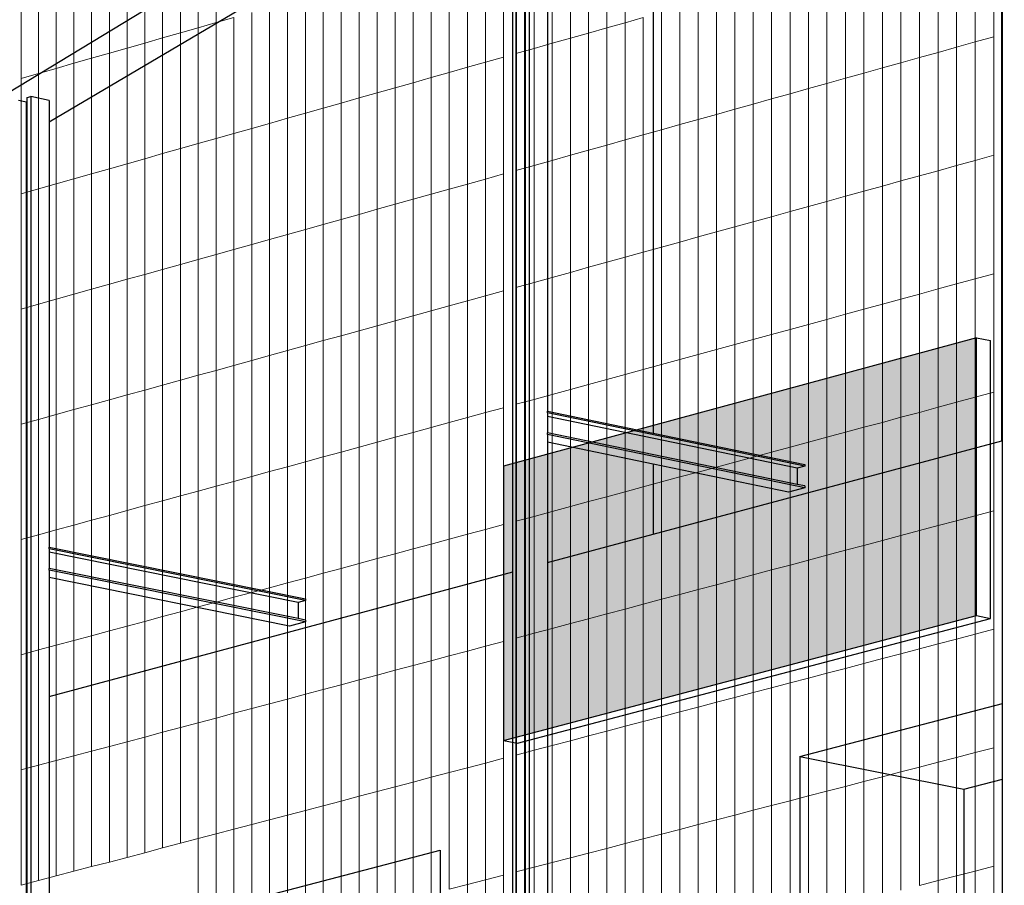
# Model space of a CAD drawing. Units: millimetres. Extents: x -9387 to 53599, y -2508 to 11201.
# Drawn here: x -2957 to -2340, y 5672 to 6215 of the extents above; entities that cross this region are included whole.
import ezdxf

# ---------------------------------------------------------------- set-up
doc = ezdxf.new("R2010")
doc.units = ezdxf.units.MM
doc.header["$MEASUREMENT"] = 0
for name, color, linetype in [('_ans', 252, 'Continuous'), ('_bt_solar', 252, 'Continuous'), ('_bt_stahl_outline', 251, 'Continuous'), ('_hatch_solar', 251, 'Continuous')]:
    doc.layers.add(name, color=color, linetype=linetype)
doc.layers.add('_bt_gitter', color=7, linetype='Continuous', lineweight=5, true_color=0xbbbbbf)
picture_1 = doc.add_image_def('image2.tif', size_in_pixel=(3278, 2770))

msp = doc.modelspace()

# ---------------------------------------------------------------- hatches: boundary and pattern name
at = {"layer": '_hatch_solar'}
msp.add_hatch(color=256, dxfattribs=at).paths.add_polyline_path([(-2357.37, 6015.4), (-2653.85, 5934.9), (-2653.85, 5762.98), (-2357.37, 5841.15)])

# ---------------------------------------------------------------- linework, layer by layer
for p, q in [((-2341.66, 5950.82), (-2341.66, 6551.66)), ((-2560, 6375.19), (-2560, 5955.65)), ((-2560, 5892.21), (-2341.66, 5950.82)), ((-2341.66, 5950.82), (-2341.08, 5950.98)), ((-2560, 5936.15), (-2560, 5892.21)), ((-2626.23, 5874.43), (-2560, 5892.21)), ((-2938.7, 5790.55), (-2648.05, 5868.58)), ((-2468.1, 5752.93), (-2341.08, 5786.08)), ((-2468.1, 5752.93), (-2468.1, 4977.45)), ((-2468.1, 5752.93), (-2365.33, 5732.28)), ((-2365.33, 5732.28), (-2341.08, 5738.55)), ((-2365.33, 5732.28), (-2365.33, 5529.72)), ((-2892.73, 5642.1), (-2693.65, 5694.06)), ((-2693.65, 5694.06), (-2693.65, 5647.29))]:
    msp.add_line(p, q)
at = {"layer": '_ans'}
for p, q in [((-3167.38, 6045.9), (-2640.09, 6365.89)), ((-2640.09, 6327.66), (-2938.7, 6150.46))]:
    msp.add_line(p, q, dxfattribs=at)
at = {"layer": '_bt_gitter'}
for p, q in [((-2589.16, 6209.65), (-2589.16, 6283.13)), ((-2577.73, 6212.89), (-2577.73, 6286.41)), ((-2611.99, 6203.18), (-2611.99, 6276.59)), ((-2600.58, 6206.41), (-2600.58, 6279.86)), ((-2346.54, 6204.08), (-2346.54, 6278.38)), ((-2634.77, 6196.73), (-2634.77, 6270.06)), ((-2623.39, 6199.95), (-2623.39, 6273.32)), ((-2369.88, 6197.55), (-2369.88, 6271.77)), ((-2358.22, 6200.81), (-2358.22, 6275.07)), ((-2845.27, 6209.72), (-2845.27, 6264.7)), ((-2834.1, 6212.92), (-2834.1, 6267.93)), ((-2653.85, 6191.33), (-2653.85, 6264.59)), ((-2646.15, 6193.51), (-2646.15, 6266.8)), ((-2393.17, 6191.03), (-2393.17, 6265.17)), ((-2381.53, 6194.29), (-2381.53, 6268.47)), ((-2867.57, 6203.33), (-2867.57, 6258.26)), ((-2856.42, 6206.53), (-2856.42, 6261.48)), ((-2676.54, 6184.9), (-2676.54, 6258.09)), ((-2665.2, 6188.11), (-2665.2, 6261.34)), ((-2416.41, 6184.53), (-2416.41, 6258.59)), ((-2404.79, 6187.78), (-2404.79, 6261.88)), ((-2889.82, 6196.95), (-2889.82, 6251.82)), ((-2878.7, 6200.14), (-2878.7, 6255.04)), ((-2699.19, 6178.48), (-2699.19, 6251.59)), ((-2687.87, 6181.69), (-2687.87, 6254.84)), ((-2439.6, 6178.03), (-2439.6, 6252.02)), ((-2428.01, 6181.28), (-2428.01, 6255.3)), ((-2912.03, 6190.59), (-2912.03, 6245.4)), ((-2900.93, 6193.77), (-2900.93, 6248.61)), ((-2710.5, 6175.28), (-2710.5, 6248.35)), ((-2462.74, 6171.56), (-2462.74, 6245.46)), ((-2451.18, 6174.79), (-2451.18, 6248.74)), ((-2923.12, 6187.41), (-2923.12, 6242.19)), ((-2733.07, 6168.88), (-2733.07, 6241.88)), ((-2721.79, 6172.08), (-2721.79, 6245.12)), ((-2474.29, 6168.32), (-2474.29, 6242.19)), ((-2945.26, 6181.06), (-2945.26, 6235.79)), ((-2934.19, 6184.24), (-2934.19, 6238.99)), ((-2755.61, 6162.5), (-2755.61, 6235.42)), ((-2744.35, 6165.69), (-2744.35, 6238.65)), ((-2497.36, 6161.86), (-2497.36, 6235.65)), ((-2485.84, 6165.09), (-2485.84, 6238.92)), ((-2956.31, 6177.9), (-2956.31, 6232.59)), ((-2778.09, 6156.13), (-2778.09, 6228.98)), ((-2766.85, 6159.31), (-2766.85, 6232.2)), ((-2520.39, 6155.42), (-2520.39, 6229.13)), ((-2508.88, 6158.64), (-2508.88, 6232.39)), ((-2800.53, 6149.77), (-2800.53, 6222.55)), ((-2789.32, 6152.95), (-2789.32, 6225.76)), ((-2543.36, 6148.99), (-2543.36, 6222.62)), ((-2531.88, 6152.2), (-2531.88, 6225.88)), ((-2822.92, 6216.13), (-2834.1, 6212.92)), ((-2822.92, 6143.43), (-2822.92, 6216.13)), ((-2811.73, 6146.6), (-2811.73, 6219.34)), ((-2577.73, 6212.89), (-2566.28, 6216.13)), ((-2566.28, 6142.57), (-2566.28, 6216.13)), ((-2554.83, 6145.78), (-2554.83, 6219.38)), ((-2845.27, 6209.72), (-2856.42, 6206.53)), ((-2834.1, 6212.92), (-2845.27, 6209.72)), ((-2845.27, 6137.1), (-2845.27, 6209.72)), ((-2834.1, 6140.26), (-2834.1, 6212.92)), ((-2600.58, 6206.41), (-2589.16, 6209.65)), ((-2589.16, 6209.65), (-2577.73, 6212.89)), ((-2589.16, 6136.17), (-2589.16, 6209.65)), ((-2577.73, 6139.37), (-2577.73, 6212.89)), ((-2867.57, 6203.33), (-2878.7, 6200.14)), ((-2856.42, 6206.53), (-2867.57, 6203.33)), ((-2867.57, 6130.78), (-2867.57, 6203.33)), ((-2856.42, 6133.94), (-2856.42, 6206.53)), ((-2623.39, 6199.95), (-2611.99, 6203.18)), ((-2611.99, 6203.18), (-2600.58, 6206.41)), ((-2611.99, 6129.78), (-2611.99, 6203.18)), ((-2600.58, 6132.97), (-2600.58, 6206.41)), ((-2358.22, 6200.81), (-2346.54, 6204.08)), ((-2346.54, 6129.79), (-2346.54, 6204.08)), ((-2889.82, 6196.95), (-2900.93, 6193.77)), ((-2878.7, 6200.14), (-2889.82, 6196.95)), ((-2889.82, 6124.48), (-2889.82, 6196.95)), ((-2878.7, 6127.63), (-2878.7, 6200.14)), ((-2646.15, 6193.51), (-2634.77, 6196.73)), ((-2634.77, 6196.73), (-2623.39, 6199.95)), ((-2634.77, 6123.4), (-2634.77, 6196.73)), ((-2623.39, 6126.59), (-2623.39, 6199.95)), ((-2381.53, 6194.29), (-2369.88, 6197.55)), ((-2369.88, 6197.55), (-2358.22, 6200.81)), ((-2369.88, 6123.33), (-2369.88, 6197.55)), ((-2358.22, 6126.56), (-2358.22, 6200.81)), ((-2912.03, 6190.59), (-2923.12, 6187.41)), ((-2900.93, 6193.77), (-2912.03, 6190.59)), ((-2912.03, 6118.19), (-2912.03, 6190.59)), ((-2900.93, 6121.33), (-2900.93, 6193.77)), ((-2653.85, 6191.33), (-2665.2, 6188.11)), ((-2653.85, 6118.06), (-2653.85, 6191.33)), ((-2646.15, 6120.22), (-2646.15, 6193.51)), ((-2404.79, 6187.78), (-2393.17, 6191.03)), ((-2393.17, 6191.03), (-2381.53, 6194.29)), ((-2393.17, 6116.89), (-2393.17, 6191.03)), ((-2381.53, 6120.11), (-2381.53, 6194.29)), ((-2934.19, 6184.24), (-2945.26, 6181.06)), ((-2923.12, 6187.41), (-2934.19, 6184.24)), ((-2934.19, 6111.91), (-2934.19, 6184.24)), ((-2923.12, 6115.05), (-2923.12, 6187.41)), ((-2676.54, 6184.9), (-2687.87, 6181.69)), ((-2665.2, 6188.11), (-2676.54, 6184.9)), ((-2676.54, 6111.71), (-2676.54, 6184.9)), ((-2665.2, 6114.88), (-2665.2, 6188.11)), ((-2428.01, 6181.28), (-2416.41, 6184.53)), ((-2416.41, 6184.53), (-2404.79, 6187.78)), ((-2416.41, 6110.46), (-2416.41, 6184.53)), ((-2404.79, 6113.68), (-2404.79, 6187.78)), ((-2945.26, 6181.06), (-2956.31, 6177.9)), ((-2956.31, 6105.64), (-2956.31, 6177.9)), ((-2945.26, 6108.78), (-2945.26, 6181.06)), ((-2699.19, 6178.48), (-2710.5, 6175.28)), ((-2687.87, 6181.69), (-2699.19, 6178.48)), ((-2699.19, 6105.37), (-2699.19, 6178.48)), ((-2687.87, 6108.54), (-2687.87, 6181.69)), ((-2451.18, 6174.79), (-2439.6, 6178.03)), ((-2439.6, 6178.03), (-2428.01, 6181.28)), ((-2439.6, 6104.05), (-2439.6, 6178.03)), ((-2428.01, 6107.26), (-2428.01, 6181.28)), ((-2721.79, 6172.08), (-2733.07, 6168.88)), ((-2710.5, 6175.28), (-2721.79, 6172.08)), ((-2721.79, 6099.04), (-2721.79, 6172.08)), ((-2710.5, 6102.2), (-2710.5, 6175.28)), ((-2474.29, 6168.32), (-2462.74, 6171.56)), ((-2462.74, 6171.56), (-2451.18, 6174.79)), ((-2462.74, 6097.65), (-2462.74, 6171.56)), ((-2451.18, 6100.85), (-2451.18, 6174.79)), ((-2744.35, 6165.69), (-2755.61, 6162.5)), ((-2733.07, 6168.88), (-2744.35, 6165.69)), ((-2744.35, 6092.73), (-2744.35, 6165.69)), ((-2733.07, 6095.88), (-2733.07, 6168.88)), ((-2485.84, 6165.09), (-2474.29, 6168.32)), ((-2474.29, 6094.45), (-2474.29, 6168.32)), ((-2766.85, 6159.31), (-2778.09, 6156.13)), ((-2755.61, 6162.5), (-2766.85, 6159.31)), ((-2766.85, 6086.43), (-2766.85, 6159.31)), ((-2755.61, 6089.58), (-2755.61, 6162.5)), ((-2508.88, 6158.64), (-2497.36, 6161.86)), ((-2497.36, 6161.86), (-2485.84, 6165.09)), ((-2497.36, 6088.07), (-2497.36, 6161.86)), ((-2485.84, 6091.26), (-2485.84, 6165.09)), ((-2789.32, 6152.95), (-2800.53, 6149.77)), ((-2778.09, 6156.13), (-2789.32, 6152.95)), ((-2789.32, 6080.14), (-2789.32, 6152.95)), ((-2778.09, 6083.28), (-2778.09, 6156.13)), ((-2531.88, 6152.2), (-2520.39, 6155.42)), ((-2520.39, 6155.42), (-2508.88, 6158.64)), ((-2520.39, 6081.71), (-2520.39, 6155.42)), ((-2508.88, 6084.89), (-2508.88, 6158.64)), ((-2800.53, 6149.77), (-2811.73, 6146.6)), ((-2800.53, 6077), (-2800.53, 6149.77)), ((-2554.83, 6145.78), (-2543.36, 6148.99)), ((-2543.36, 6148.99), (-2531.88, 6152.2)), ((-2543.36, 6075.35), (-2543.36, 6148.99)), ((-2531.88, 6078.53), (-2531.88, 6152.2)), ((-2822.92, 6143.43), (-2834.1, 6140.26)), ((-2811.73, 6146.6), (-2822.92, 6143.43)), ((-2822.92, 6070.73), (-2822.92, 6143.43)), ((-2811.73, 6073.86), (-2811.73, 6146.6)), ((-2577.73, 6139.37), (-2566.28, 6142.57)), ((-2566.28, 6142.57), (-2554.83, 6145.78)), ((-2566.28, 6069.01), (-2566.28, 6142.57)), ((-2554.83, 6072.18), (-2554.83, 6145.78)), ((-2845.27, 6137.1), (-2856.42, 6133.94)), ((-2834.1, 6140.26), (-2845.27, 6137.1)), ((-2845.27, 6064.48), (-2845.27, 6137.1)), ((-2834.1, 6067.6), (-2834.1, 6140.26)), ((-2600.58, 6132.97), (-2589.16, 6136.17)), ((-2589.16, 6136.17), (-2577.73, 6139.37)), ((-2589.16, 6062.68), (-2589.16, 6136.17)), ((-2577.73, 6065.85), (-2577.73, 6139.37)), ((-2867.57, 6130.78), (-2878.7, 6127.63)), ((-2856.42, 6133.94), (-2867.57, 6130.78)), ((-2867.57, 6058.23), (-2867.57, 6130.78)), ((-2856.42, 6061.35), (-2856.42, 6133.94)), ((-2623.39, 6126.59), (-2611.99, 6129.78)), ((-2611.99, 6129.78), (-2600.58, 6132.97)), ((-2611.99, 6056.37), (-2611.99, 6129.78)), ((-2600.58, 6059.53), (-2600.58, 6132.97)), ((-2358.22, 6126.56), (-2346.54, 6129.79)), ((-2346.54, 6055.49), (-2346.54, 6129.79)), ((-2889.82, 6124.48), (-2900.93, 6121.33)), ((-2878.7, 6127.63), (-2889.82, 6124.48)), ((-2889.82, 6052.01), (-2889.82, 6124.48)), ((-2878.7, 6055.12), (-2878.7, 6127.63)), ((-2646.15, 6120.22), (-2634.77, 6123.4)), ((-2634.77, 6123.4), (-2623.39, 6126.59)), ((-2634.77, 6050.07), (-2634.77, 6123.4)), ((-2623.39, 6053.22), (-2623.39, 6126.59)), ((-2381.53, 6120.11), (-2369.88, 6123.33)), ((-2369.88, 6123.33), (-2358.22, 6126.56)), ((-2369.88, 6049.12), (-2369.88, 6123.33)), ((-2358.22, 6052.3), (-2358.22, 6126.56)), ((-2912.03, 6118.19), (-2923.12, 6115.05)), ((-2900.93, 6121.33), (-2912.03, 6118.19)), ((-2912.03, 6045.79), (-2912.03, 6118.19)), ((-2900.93, 6048.9), (-2900.93, 6121.33)), ((-2653.85, 6118.06), (-2665.2, 6114.88)), ((-2653.85, 6044.8), (-2653.85, 6118.06)), ((-2646.15, 6046.92), (-2646.15, 6120.22)), ((-2404.79, 6113.68), (-2393.17, 6116.89)), ((-2393.17, 6116.89), (-2381.53, 6120.11)), ((-2393.17, 6042.75), (-2393.17, 6116.89)), ((-2381.53, 6045.93), (-2381.53, 6120.11)), ((-2934.19, 6111.91), (-2945.26, 6108.78)), ((-2923.12, 6115.05), (-2934.19, 6111.91)), ((-2934.19, 6039.58), (-2934.19, 6111.91)), ((-2923.12, 6042.68), (-2923.12, 6115.05)), ((-2676.54, 6111.71), (-2687.87, 6108.54)), ((-2665.2, 6114.88), (-2676.54, 6111.71)), ((-2676.54, 6038.52), (-2676.54, 6111.71)), ((-2665.2, 6041.66), (-2665.2, 6114.88)), ((-2428.01, 6107.26), (-2416.41, 6110.46)), ((-2416.41, 6110.46), (-2404.79, 6113.68)), ((-2416.41, 6036.4), (-2416.41, 6110.46)), ((-2404.79, 6039.58), (-2404.79, 6113.68)), ((-2945.26, 6108.78), (-2956.31, 6105.64)), ((-2956.31, 6033.39), (-2956.31, 6105.64)), ((-2945.26, 6036.49), (-2945.26, 6108.78)), ((-2699.19, 6105.37), (-2710.5, 6102.2)), ((-2687.87, 6108.54), (-2699.19, 6105.37)), ((-2699.19, 6032.25), (-2699.19, 6105.37)), ((-2687.87, 6035.38), (-2687.87, 6108.54)), ((-2451.18, 6100.85), (-2439.6, 6104.05)), ((-2439.6, 6104.05), (-2428.01, 6107.26)), ((-2439.6, 6030.07), (-2439.6, 6104.05)), ((-2428.01, 6033.23), (-2428.01, 6107.26)), ((-2721.79, 6099.04), (-2733.07, 6095.88)), ((-2710.5, 6102.2), (-2721.79, 6099.04)), ((-2721.79, 6026), (-2721.79, 6099.04)), ((-2710.5, 6029.13), (-2710.5, 6102.2)), ((-2474.29, 6094.45), (-2462.74, 6097.65)), ((-2462.74, 6097.65), (-2451.18, 6100.85)), ((-2462.74, 6023.74), (-2462.74, 6097.65)), ((-2451.18, 6026.9), (-2451.18, 6100.85)), ((-2744.35, 6092.73), (-2755.61, 6089.58)), ((-2733.07, 6095.88), (-2744.35, 6092.73)), ((-2744.35, 6019.77), (-2744.35, 6092.73)), ((-2733.07, 6022.88), (-2733.07, 6095.88)), ((-2497.36, 6088.07), (-2485.84, 6091.26)), ((-2485.84, 6091.26), (-2474.29, 6094.45)), ((-2485.84, 6017.43), (-2485.84, 6091.26)), ((-2474.29, 6020.59), (-2474.29, 6094.45)), ((-2766.85, 6086.43), (-2778.09, 6083.28)), ((-2755.61, 6089.58), (-2766.85, 6086.43)), ((-2766.85, 6013.54), (-2766.85, 6086.43)), ((-2755.61, 6016.65), (-2755.61, 6089.58)), ((-2508.88, 6084.89), (-2497.36, 6088.07)), ((-2497.36, 6014.28), (-2497.36, 6088.07)), ((-2789.32, 6080.14), (-2800.53, 6077)), ((-2778.09, 6083.28), (-2789.32, 6080.14)), ((-2789.32, 6007.33), (-2789.32, 6080.14)), ((-2778.09, 6010.43), (-2778.09, 6083.28)), ((-2531.88, 6078.53), (-2520.39, 6081.71)), ((-2520.39, 6081.71), (-2508.88, 6084.89)), ((-2520.39, 6007.99), (-2520.39, 6081.71)), ((-2508.88, 6011.14), (-2508.88, 6084.89)), ((-2811.73, 6073.86), (-2822.92, 6070.73)), ((-2800.53, 6077), (-2811.73, 6073.86)), ((-2811.73, 6001.13), (-2811.73, 6073.86)), ((-2800.53, 6004.23), (-2800.53, 6077)), ((-2554.83, 6072.18), (-2543.36, 6075.35)), ((-2543.36, 6075.35), (-2531.88, 6078.53)), ((-2543.36, 6001.72), (-2543.36, 6075.35)), ((-2531.88, 6004.85), (-2531.88, 6078.53)), ((-2834.1, 6067.6), (-2845.27, 6064.48)), ((-2822.92, 6070.73), (-2834.1, 6067.6)), ((-2834.1, 5994.94), (-2834.1, 6067.6)), ((-2822.92, 5998.03), (-2822.92, 6070.73)), ((-2577.73, 6065.85), (-2566.28, 6069.01)), ((-2566.28, 6069.01), (-2554.83, 6072.18)), ((-2566.28, 5995.45), (-2566.28, 6069.01)), ((-2554.83, 5998.58), (-2554.83, 6072.18)), ((-2856.42, 6061.35), (-2867.57, 6058.23)), ((-2845.27, 6064.48), (-2856.42, 6061.35)), ((-2856.42, 5988.77), (-2856.42, 6061.35)), ((-2845.27, 5991.85), (-2845.27, 6064.48)), ((-2600.58, 6059.53), (-2589.16, 6062.68)), ((-2589.16, 6062.68), (-2577.73, 6065.85)), ((-2589.16, 5989.2), (-2589.16, 6062.68)), ((-2577.73, 5992.33), (-2577.73, 6065.85)), ((-2878.7, 6055.12), (-2889.82, 6052.01)), ((-2867.57, 6058.23), (-2878.7, 6055.12)), ((-2878.7, 5982.61), (-2878.7, 6055.12)), ((-2867.57, 5985.69), (-2867.57, 6058.23)), ((-2623.39, 6053.22), (-2611.99, 6056.37)), ((-2611.99, 6056.37), (-2600.58, 6059.53)), ((-2611.99, 5982.97), (-2611.99, 6056.37)), ((-2600.58, 5986.08), (-2600.58, 6059.53)), ((-2358.22, 6052.3), (-2346.54, 6055.49)), ((-2346.54, 5981.2), (-2346.54, 6055.49)), ((-2900.93, 6048.9), (-2912.03, 6045.79)), ((-2889.82, 6052.01), (-2900.93, 6048.9)), ((-2900.93, 5976.46), (-2900.93, 6048.9)), ((-2889.82, 5979.53), (-2889.82, 6052.01)), ((-2646.15, 6046.92), (-2634.77, 6050.07)), ((-2634.77, 6050.07), (-2623.39, 6053.22)), ((-2634.77, 5976.74), (-2634.77, 6050.07)), ((-2623.39, 5979.85), (-2623.39, 6053.22)), ((-2381.53, 6045.93), (-2369.88, 6049.12)), ((-2369.88, 6049.12), (-2358.22, 6052.3)), ((-2369.88, 5974.9), (-2369.88, 6049.12)), ((-2358.22, 5978.05), (-2358.22, 6052.3)), ((-2923.12, 6042.68), (-2934.19, 6039.58)), ((-2912.03, 6045.79), (-2923.12, 6042.68)), ((-2923.12, 5970.32), (-2923.12, 6042.68)), ((-2912.03, 5973.39), (-2912.03, 6045.79)), ((-2653.85, 6044.8), (-2665.2, 6041.66)), ((-2653.85, 5971.53), (-2653.85, 6044.8)), ((-2646.15, 5973.63), (-2646.15, 6046.92)), ((-2404.79, 6039.58), (-2393.17, 6042.75)), ((-2393.17, 6042.75), (-2381.53, 6045.93)), ((-2393.17, 5968.61), (-2393.17, 6042.75)), ((-2381.53, 5971.75), (-2381.53, 6045.93)), ((-2945.26, 6036.49), (-2956.31, 6033.39)), ((-2934.19, 6039.58), (-2945.26, 6036.49)), ((-2945.26, 5964.2), (-2945.26, 6036.49)), ((-2934.19, 5967.26), (-2934.19, 6039.58)), ((-2676.54, 6038.52), (-2687.87, 6035.38)), ((-2665.2, 6041.66), (-2676.54, 6038.52)), ((-2676.54, 5965.33), (-2676.54, 6038.52)), ((-2665.2, 5968.43), (-2665.2, 6041.66)), ((-2428.01, 6033.23), (-2416.41, 6036.4)), ((-2416.41, 6036.4), (-2404.79, 6039.58)), ((-2416.41, 5962.34), (-2416.41, 6036.4)), ((-2404.79, 5965.48), (-2404.79, 6039.58)), ((-2956.31, 5961.14), (-2956.31, 6033.39)), ((-2699.19, 6032.25), (-2710.5, 6029.13)), ((-2687.87, 6035.38), (-2699.19, 6032.25)), ((-2699.19, 5959.14), (-2699.19, 6032.25)), ((-2687.87, 5962.23), (-2687.87, 6035.38)), ((-2451.18, 6026.9), (-2439.6, 6030.07)), ((-2439.6, 6030.07), (-2428.01, 6033.23)), ((-2439.6, 5956.08), (-2439.6, 6030.07)), ((-2428.01, 5959.21), (-2428.01, 6033.23)), ((-2721.79, 6026), (-2733.07, 6022.88)), ((-2710.5, 6029.13), (-2721.79, 6026)), ((-2721.79, 5952.97), (-2721.79, 6026)), ((-2710.5, 5956.05), (-2710.5, 6029.13)), ((-2474.29, 6020.59), (-2462.74, 6023.74)), ((-2462.74, 6023.74), (-2451.18, 6026.9)), ((-2462.74, 5949.84), (-2462.74, 6023.74)), ((-2451.18, 5952.96), (-2451.18, 6026.9)), ((-2744.35, 6019.77), (-2755.61, 6016.65)), ((-2733.07, 6022.88), (-2744.35, 6019.77)), ((-2744.35, 5946.8), (-2744.35, 6019.77)), ((-2733.07, 5949.88), (-2733.07, 6022.88)), ((-2497.36, 6014.28), (-2485.84, 6017.43)), ((-2485.84, 6017.43), (-2474.29, 6020.59)), ((-2485.84, 5943.61), (-2485.84, 6017.43)), ((-2474.29, 5946.72), (-2474.29, 6020.59)), ((-2766.85, 6013.54), (-2778.09, 6010.43)), ((-2755.61, 6016.65), (-2766.85, 6013.54)), ((-2766.85, 5940.65), (-2766.85, 6013.54)), ((-2755.61, 5943.73), (-2755.61, 6016.65)), ((-2520.39, 6007.99), (-2508.88, 6011.14)), ((-2508.88, 6011.14), (-2497.36, 6014.28)), ((-2508.88, 5937.39), (-2508.88, 6011.14)), ((-2497.36, 5940.49), (-2497.36, 6014.28)), ((-2789.32, 6007.33), (-2800.53, 6004.23)), ((-2778.09, 6010.43), (-2789.32, 6007.33)), ((-2789.32, 5934.52), (-2789.32, 6007.33)), ((-2778.09, 5937.58), (-2778.09, 6010.43)), ((-2543.36, 6001.72), (-2531.88, 6004.85)), ((-2531.88, 6004.85), (-2520.39, 6007.99)), ((-2531.88, 5931.18), (-2531.88, 6004.85)), ((-2520.39, 5934.28), (-2520.39, 6007.99)), ((-2811.73, 6001.13), (-2822.92, 5998.03)), ((-2800.53, 6004.23), (-2811.73, 6001.13)), ((-2811.73, 5928.39), (-2811.73, 6001.13)), ((-2800.53, 5931.45), (-2800.53, 6004.23)), ((-2566.28, 5995.45), (-2554.83, 5998.58)), ((-2554.83, 5998.58), (-2543.36, 6001.72)), ((-2554.83, 5924.99), (-2554.83, 5998.58)), ((-2543.36, 5928.08), (-2543.36, 6001.72)), ((-2834.1, 5994.94), (-2845.27, 5991.85)), ((-2822.92, 5998.03), (-2834.1, 5994.94)), ((-2834.1, 5922.28), (-2834.1, 5994.94)), ((-2822.92, 5925.34), (-2822.92, 5998.03)), ((-2589.16, 5989.2), (-2577.73, 5992.33)), ((-2577.73, 5992.33), (-2566.28, 5995.45)), ((-2577.73, 5918.81), (-2577.73, 5992.33)), ((-2566.28, 5921.89), (-2566.28, 5995.45)), ((-2856.42, 5988.77), (-2867.57, 5985.69)), ((-2845.27, 5991.85), (-2856.42, 5988.77)), ((-2856.42, 5916.18), (-2856.42, 5988.77)), ((-2845.27, 5919.23), (-2845.27, 5991.85)), ((-2600.58, 5986.08), (-2589.16, 5989.2)), ((-2589.16, 5915.72), (-2589.16, 5989.2)), ((-2878.7, 5982.61), (-2889.82, 5979.53)), ((-2867.57, 5985.69), (-2878.7, 5982.61)), ((-2878.7, 5910.1), (-2878.7, 5982.61)), ((-2867.57, 5913.14), (-2867.57, 5985.69)), ((-2623.39, 5979.85), (-2611.99, 5982.97)), ((-2611.99, 5982.97), (-2600.58, 5986.08)), ((-2611.99, 5909.56), (-2611.99, 5982.97)), ((-2600.58, 5912.64), (-2600.58, 5986.08)), ((-2358.22, 5978.05), (-2346.54, 5981.2)), ((-2346.54, 5906.9), (-2346.54, 5981.2)), ((-2900.93, 5976.46), (-2912.03, 5973.39)), ((-2889.82, 5979.53), (-2900.93, 5976.46)), ((-2900.93, 5904.02), (-2900.93, 5976.46)), ((-2889.82, 5907.06), (-2889.82, 5979.53)), ((-2646.15, 5973.63), (-2634.77, 5976.74)), ((-2634.77, 5976.74), (-2623.39, 5979.85)), ((-2634.77, 5903.41), (-2634.77, 5976.74)), ((-2623.39, 5906.48), (-2623.39, 5979.85)), ((-2381.53, 5971.75), (-2369.88, 5974.9)), ((-2369.88, 5974.9), (-2358.22, 5978.05)), ((-2369.88, 5900.68), (-2369.88, 5974.9)), ((-2358.22, 5903.79), (-2358.22, 5978.05)), ((-2923.12, 5970.32), (-2934.19, 5967.26)), ((-2912.03, 5973.39), (-2923.12, 5970.32)), ((-2923.12, 5897.96), (-2923.12, 5970.32)), ((-2912.03, 5900.99), (-2912.03, 5973.39)), ((-2665.2, 5968.43), (-2676.54, 5965.33)), ((-2653.85, 5971.53), (-2665.2, 5968.43)), ((-2665.2, 5895.2), (-2665.2, 5968.43)), ((-2653.85, 5898.26), (-2653.85, 5971.53)), ((-2646.15, 5900.34), (-2646.15, 5973.63)), ((-2404.79, 5965.48), (-2393.17, 5968.61)), ((-2393.17, 5968.61), (-2381.53, 5971.75)), ((-2393.17, 5894.47), (-2393.17, 5968.61)), ((-2381.53, 5897.58), (-2381.53, 5971.75)), ((-2945.26, 5964.2), (-2956.31, 5961.14)), ((-2934.19, 5967.26), (-2945.26, 5964.2)), ((-2945.26, 5891.91), (-2945.26, 5964.2)), ((-2934.19, 5894.93), (-2934.19, 5967.26)), ((-2687.87, 5962.23), (-2699.19, 5959.14)), ((-2676.54, 5965.33), (-2687.87, 5962.23)), ((-2687.87, 5889.08), (-2687.87, 5962.23)), ((-2676.54, 5892.14), (-2676.54, 5965.33)), ((-2428.01, 5959.21), (-2416.41, 5962.34)), ((-2416.41, 5962.34), (-2404.79, 5965.48)), ((-2416.41, 5888.28), (-2416.41, 5962.34)), ((-2404.79, 5891.38), (-2404.79, 5965.48)), ((-2956.31, 5888.89), (-2956.31, 5961.14)), ((-2710.5, 5956.05), (-2721.79, 5952.97)), ((-2699.19, 5959.14), (-2710.5, 5956.05)), ((-2710.5, 5882.98), (-2710.5, 5956.05)), ((-2699.19, 5886.03), (-2699.19, 5959.14)), ((-2451.18, 5952.96), (-2439.6, 5956.08)), ((-2439.6, 5956.08), (-2428.01, 5959.21)), ((-2439.6, 5882.1), (-2439.6, 5956.08)), ((-2428.01, 5885.19), (-2428.01, 5959.21)), ((-2733.07, 5949.88), (-2744.35, 5946.8)), ((-2721.79, 5952.97), (-2733.07, 5949.88)), ((-2733.07, 5876.88), (-2733.07, 5949.88)), ((-2721.79, 5879.93), (-2721.79, 5952.97)), ((-2474.29, 5946.72), (-2462.74, 5949.84)), ((-2462.74, 5949.84), (-2451.18, 5952.96)), ((-2462.74, 5875.93), (-2462.74, 5949.84)), ((-2451.18, 5879.01), (-2451.18, 5952.96)), ((-2755.61, 5943.73), (-2766.85, 5940.65)), ((-2744.35, 5946.8), (-2755.61, 5943.73)), ((-2755.61, 5870.8), (-2755.61, 5943.73)), ((-2744.35, 5873.84), (-2744.35, 5946.8)), ((-2497.36, 5940.49), (-2485.84, 5943.61)), ((-2485.84, 5943.61), (-2474.29, 5946.72)), ((-2485.84, 5869.78), (-2485.84, 5943.61)), ((-2474.29, 5872.85), (-2474.29, 5946.72)), ((-2778.09, 5937.58), (-2789.32, 5934.52)), ((-2766.85, 5940.65), (-2778.09, 5937.58)), ((-2778.09, 5864.74), (-2778.09, 5937.58)), ((-2766.85, 5867.77), (-2766.85, 5940.65)), ((-2520.39, 5934.28), (-2508.88, 5937.39)), ((-2508.88, 5937.39), (-2497.36, 5940.49)), ((-2508.88, 5863.64), (-2508.88, 5937.39)), ((-2497.36, 5866.7), (-2497.36, 5940.49)), ((-2800.53, 5931.45), (-2811.73, 5928.39)), ((-2789.32, 5934.52), (-2800.53, 5931.45)), ((-2800.53, 5858.68), (-2800.53, 5931.45)), ((-2789.32, 5861.71), (-2789.32, 5934.52)), ((-2543.36, 5928.08), (-2531.88, 5931.18)), ((-2531.88, 5931.18), (-2520.39, 5934.28)), ((-2531.88, 5857.51), (-2531.88, 5931.18)), ((-2520.39, 5860.57), (-2520.39, 5934.28)), ((-2822.92, 5925.34), (-2834.1, 5922.28)), ((-2811.73, 5928.39), (-2822.92, 5925.34)), ((-2822.92, 5852.64), (-2822.92, 5925.34)), ((-2811.73, 5855.66), (-2811.73, 5928.39)), ((-2566.28, 5921.89), (-2554.83, 5924.99)), ((-2554.83, 5924.99), (-2543.36, 5928.08)), ((-2554.83, 5851.39), (-2554.83, 5924.99)), ((-2543.36, 5854.45), (-2543.36, 5928.08)), ((-2845.27, 5919.23), (-2856.42, 5916.18)), ((-2834.1, 5922.28), (-2845.27, 5919.23)), ((-2845.27, 5846.61), (-2845.27, 5919.23)), ((-2834.1, 5849.62), (-2834.1, 5922.28)), ((-2589.16, 5915.72), (-2577.73, 5918.81)), ((-2577.73, 5918.81), (-2566.28, 5921.89)), ((-2577.73, 5845.29), (-2577.73, 5918.81)), ((-2566.28, 5848.34), (-2566.28, 5921.89)), ((-2867.57, 5913.14), (-2878.7, 5910.1)), ((-2856.42, 5916.18), (-2867.57, 5913.14)), ((-2867.57, 5840.59), (-2867.57, 5913.14)), ((-2856.42, 5843.6), (-2856.42, 5916.18)), ((-2611.99, 5909.56), (-2600.58, 5912.64)), ((-2600.58, 5912.64), (-2589.16, 5915.72)), ((-2600.58, 5839.2), (-2600.58, 5912.64)), ((-2589.16, 5842.24), (-2589.16, 5915.72)), ((-2889.82, 5907.06), (-2900.93, 5904.02)), ((-2878.7, 5910.1), (-2889.82, 5907.06)), ((-2889.82, 5834.58), (-2889.82, 5907.06)), ((-2878.7, 5837.58), (-2878.7, 5910.1)), ((-2634.77, 5903.41), (-2623.39, 5906.48)), ((-2623.39, 5906.48), (-2611.99, 5909.56)), ((-2623.39, 5833.12), (-2623.39, 5906.48)), ((-2611.99, 5836.15), (-2611.99, 5909.56)), ((-2358.22, 5903.79), (-2346.54, 5906.9)), ((-2346.54, 5832.61), (-2346.54, 5906.9)), ((-2912.03, 5900.99), (-2923.12, 5897.96)), ((-2900.93, 5904.02), (-2912.03, 5900.99)), ((-2912.03, 5828.59), (-2912.03, 5900.99)), ((-2900.93, 5831.58), (-2900.93, 5904.02)), ((-2646.15, 5900.34), (-2634.77, 5903.41)), ((-2646.15, 5827.05), (-2646.15, 5900.34)), ((-2634.77, 5830.08), (-2634.77, 5903.41)), ((-2381.53, 5897.58), (-2369.88, 5900.68)), ((-2369.88, 5900.68), (-2358.22, 5903.79)), ((-2369.88, 5826.46), (-2369.88, 5900.68)), ((-2358.22, 5829.53), (-2358.22, 5903.79)), ((-2934.19, 5894.93), (-2945.26, 5891.91)), ((-2923.12, 5897.96), (-2934.19, 5894.93)), ((-2934.19, 5822.61), (-2934.19, 5894.93)), ((-2923.12, 5825.6), (-2923.12, 5897.96)), ((-2665.2, 5895.2), (-2676.54, 5892.14)), ((-2653.85, 5898.26), (-2665.2, 5895.2)), ((-2665.2, 5821.97), (-2665.2, 5895.2)), ((-2653.85, 5825), (-2653.85, 5898.26)), ((-2404.79, 5891.38), (-2393.17, 5894.47)), ((-2393.17, 5894.47), (-2381.53, 5897.58)), ((-2393.17, 5820.34), (-2393.17, 5894.47)), ((-2381.53, 5823.4), (-2381.53, 5897.58)), ((-2945.26, 5891.91), (-2956.31, 5888.89)), ((-2956.31, 5816.64), (-2956.31, 5888.89)), ((-2945.26, 5819.62), (-2945.26, 5891.91)), ((-2687.87, 5889.08), (-2699.19, 5886.03)), ((-2676.54, 5892.14), (-2687.87, 5889.08)), ((-2687.87, 5815.93), (-2687.87, 5889.08)), ((-2676.54, 5818.95), (-2676.54, 5892.14)), ((-2428.01, 5885.19), (-2416.41, 5888.28)), ((-2416.41, 5888.28), (-2404.79, 5891.38)), ((-2416.41, 5814.22), (-2416.41, 5888.28)), ((-2404.79, 5817.28), (-2404.79, 5891.38)), ((-2710.5, 5882.98), (-2721.79, 5879.93)), ((-2699.19, 5886.03), (-2710.5, 5882.98)), ((-2710.5, 5809.9), (-2710.5, 5882.98)), ((-2699.19, 5812.91), (-2699.19, 5886.03)), ((-2451.18, 5879.01), (-2439.6, 5882.1)), ((-2439.6, 5882.1), (-2428.01, 5885.19)), ((-2439.6, 5808.12), (-2439.6, 5882.1)), ((-2428.01, 5811.17), (-2428.01, 5885.19)), ((-2733.07, 5876.88), (-2744.35, 5873.84)), ((-2721.79, 5879.93), (-2733.07, 5876.88)), ((-2733.07, 5803.88), (-2733.07, 5876.88)), ((-2721.79, 5806.89), (-2721.79, 5879.93)), ((-2474.29, 5872.85), (-2462.74, 5875.93)), ((-2462.74, 5875.93), (-2451.18, 5879.01)), ((-2462.74, 5802.03), (-2462.74, 5875.93)), ((-2451.18, 5805.07), (-2451.18, 5879.01)), ((-2755.61, 5870.8), (-2766.85, 5867.77)), ((-2744.35, 5873.84), (-2755.61, 5870.8)), ((-2755.61, 5797.88), (-2755.61, 5870.8)), ((-2744.35, 5800.88), (-2744.35, 5873.84)), ((-2497.36, 5866.7), (-2485.84, 5869.78)), ((-2485.84, 5869.78), (-2474.29, 5872.85)), ((-2485.84, 5795.95), (-2485.84, 5869.78)), ((-2474.29, 5798.99), (-2474.29, 5872.85)), ((-2778.09, 5864.74), (-2789.32, 5861.71)), ((-2766.85, 5867.77), (-2778.09, 5864.74)), ((-2778.09, 5791.89), (-2778.09, 5864.74)), ((-2766.85, 5794.88), (-2766.85, 5867.77)), ((-2520.39, 5860.57), (-2508.88, 5863.64)), ((-2508.88, 5863.64), (-2497.36, 5866.7)), ((-2508.88, 5789.88), (-2508.88, 5863.64)), ((-2497.36, 5792.91), (-2497.36, 5866.7)), ((-2800.53, 5858.68), (-2811.73, 5855.66)), ((-2789.32, 5861.71), (-2800.53, 5858.68)), ((-2800.53, 5785.91), (-2800.53, 5858.68)), ((-2789.32, 5788.89), (-2789.32, 5861.71)), ((-2543.36, 5854.45), (-2531.88, 5857.51)), ((-2531.88, 5857.51), (-2520.39, 5860.57)), ((-2531.88, 5783.83), (-2531.88, 5857.51)), ((-2520.39, 5786.86), (-2520.39, 5860.57)), ((-2822.92, 5852.64), (-2834.1, 5849.62)), ((-2811.73, 5855.66), (-2822.92, 5852.64)), ((-2822.92, 5779.94), (-2822.92, 5852.64)), ((-2811.73, 5782.92), (-2811.73, 5855.66)), ((-2566.28, 5848.34), (-2554.83, 5851.39)), ((-2554.83, 5851.39), (-2543.36, 5854.45)), ((-2554.83, 5777.79), (-2554.83, 5851.39)), ((-2543.36, 5780.81), (-2543.36, 5854.45)), ((-2845.27, 5846.61), (-2856.42, 5843.6)), ((-2834.1, 5849.62), (-2845.27, 5846.61)), ((-2845.27, 5773.98), (-2845.27, 5846.61)), ((-2834.1, 5776.96), (-2834.1, 5849.62)), ((-2589.16, 5842.24), (-2577.73, 5845.29)), ((-2577.73, 5845.29), (-2566.28, 5848.34)), ((-2577.73, 5771.77), (-2577.73, 5845.29)), ((-2566.28, 5774.78), (-2566.28, 5848.34)), ((-2867.57, 5840.59), (-2878.7, 5837.58)), ((-2856.42, 5843.6), (-2867.57, 5840.59)), ((-2867.57, 5768.04), (-2867.57, 5840.59)), ((-2856.42, 5771.01), (-2856.42, 5843.6)), ((-2611.99, 5836.15), (-2600.58, 5839.2)), ((-2600.58, 5839.2), (-2589.16, 5842.24)), ((-2600.58, 5765.75), (-2600.58, 5839.2)), ((-2589.16, 5768.76), (-2589.16, 5842.24)), ((-2889.82, 5834.58), (-2900.93, 5831.58)), ((-2878.7, 5837.58), (-2889.82, 5834.58)), ((-2889.82, 5762.11), (-2889.82, 5834.58)), ((-2878.7, 5765.07), (-2878.7, 5837.58)), ((-2634.77, 5830.08), (-2623.39, 5833.12)), ((-2623.39, 5833.12), (-2611.99, 5836.15)), ((-2623.39, 5759.75), (-2623.39, 5833.12)), ((-2611.99, 5762.75), (-2611.99, 5836.15)), ((-2358.22, 5829.53), (-2346.54, 5832.61)), ((-2346.54, 5758.31), (-2346.54, 5832.61)), ((-2912.03, 5828.59), (-2923.12, 5825.6)), ((-2900.93, 5831.58), (-2912.03, 5828.59)), ((-2912.03, 5756.19), (-2912.03, 5828.59)), ((-2900.93, 5759.15), (-2900.93, 5831.58)), ((-2646.15, 5827.05), (-2634.77, 5830.08)), ((-2646.15, 5753.76), (-2646.15, 5827.05)), ((-2634.77, 5756.75), (-2634.77, 5830.08)), ((-2381.53, 5823.4), (-2369.88, 5826.46)), ((-2369.88, 5826.46), (-2358.22, 5829.53)), ((-2369.88, 5752.25), (-2369.88, 5826.46)), ((-2358.22, 5755.28), (-2358.22, 5829.53)), ((-2945.26, 5819.62), (-2956.31, 5816.64)), ((-2934.19, 5822.61), (-2945.26, 5819.62)), ((-2945.26, 5747.33), (-2945.26, 5819.62)), ((-2923.12, 5825.6), (-2934.19, 5822.61)), ((-2934.19, 5750.28), (-2934.19, 5822.61)), ((-2923.12, 5753.23), (-2923.12, 5825.6)), ((-2665.2, 5821.97), (-2676.54, 5818.95)), ((-2653.85, 5825), (-2665.2, 5821.97)), ((-2665.2, 5748.75), (-2665.2, 5821.97)), ((-2653.85, 5751.73), (-2653.85, 5825)), ((-2404.79, 5817.28), (-2393.17, 5820.34)), ((-2393.17, 5820.34), (-2381.53, 5823.4)), ((-2393.17, 5746.2), (-2393.17, 5820.34)), ((-2381.53, 5749.22), (-2381.53, 5823.4)), ((-2956.31, 5744.39), (-2956.31, 5816.64)), ((-2687.87, 5815.93), (-2699.19, 5812.91)), ((-2676.54, 5818.95), (-2687.87, 5815.93)), ((-2687.87, 5742.78), (-2687.87, 5815.93)), ((-2676.54, 5745.76), (-2676.54, 5818.95)), ((-2428.01, 5811.17), (-2416.41, 5814.22)), ((-2416.41, 5814.22), (-2404.79, 5817.28)), ((-2416.41, 5740.16), (-2416.41, 5814.22)), ((-2404.79, 5743.18), (-2404.79, 5817.28)), ((-2710.5, 5809.9), (-2721.79, 5806.89)), ((-2699.19, 5812.91), (-2710.5, 5809.9)), ((-2710.5, 5736.83), (-2710.5, 5809.9)), ((-2699.19, 5739.8), (-2699.19, 5812.91)), ((-2451.18, 5805.07), (-2439.6, 5808.12)), ((-2439.6, 5808.12), (-2428.01, 5811.17)), ((-2439.6, 5734.13), (-2439.6, 5808.12)), ((-2428.01, 5737.14), (-2428.01, 5811.17)), ((-2733.07, 5803.88), (-2744.35, 5800.88)), ((-2721.79, 5806.89), (-2733.07, 5803.88)), ((-2733.07, 5730.88), (-2733.07, 5803.88)), ((-2721.79, 5733.85), (-2721.79, 5806.89)), ((-2474.29, 5798.99), (-2462.74, 5802.03)), ((-2462.74, 5802.03), (-2451.18, 5805.07)), ((-2462.74, 5728.12), (-2462.74, 5802.03)), ((-2451.18, 5731.13), (-2451.18, 5805.07)), ((-2766.85, 5794.88), (-2778.09, 5791.89)), ((-2755.61, 5797.88), (-2766.85, 5794.88)), ((-2766.85, 5721.99), (-2766.85, 5794.88)), ((-2744.35, 5800.88), (-2755.61, 5797.88)), ((-2755.61, 5724.95), (-2755.61, 5797.88)), ((-2744.35, 5727.92), (-2744.35, 5800.88)), ((-2497.36, 5792.91), (-2485.84, 5795.95)), ((-2485.84, 5795.95), (-2474.29, 5798.99)), ((-2485.84, 5722.12), (-2485.84, 5795.95)), ((-2474.29, 5725.12), (-2474.29, 5798.99)), ((-2789.32, 5788.89), (-2800.53, 5785.91)), ((-2778.09, 5791.89), (-2789.32, 5788.89)), ((-2789.32, 5716.08), (-2789.32, 5788.89)), ((-2778.09, 5719.04), (-2778.09, 5791.89)), ((-2520.39, 5786.86), (-2508.88, 5789.88)), ((-2508.88, 5789.88), (-2497.36, 5792.91)), ((-2508.88, 5716.13), (-2508.88, 5789.88)), ((-2497.36, 5719.13), (-2497.36, 5792.91)), ((-2811.73, 5782.92), (-2822.92, 5779.94)), ((-2800.53, 5785.91), (-2811.73, 5782.92)), ((-2811.73, 5710.18), (-2811.73, 5782.92)), ((-2800.53, 5713.13), (-2800.53, 5785.91)), ((-2543.36, 5780.81), (-2531.88, 5783.83)), ((-2531.88, 5783.83), (-2520.39, 5786.86)), ((-2531.88, 5710.16), (-2531.88, 5783.83)), ((-2520.39, 5713.14), (-2520.39, 5786.86)), ((-2834.1, 5776.96), (-2845.27, 5773.98)), ((-2822.92, 5779.94), (-2834.1, 5776.96)), ((-2834.1, 5704.3), (-2834.1, 5776.96)), ((-2822.92, 5707.24), (-2822.92, 5779.94)), ((-2566.28, 5774.78), (-2554.83, 5777.79)), ((-2554.83, 5777.79), (-2543.36, 5780.81)), ((-2554.83, 5704.2), (-2554.83, 5777.79)), ((-2543.36, 5707.18), (-2543.36, 5780.81)), ((-2856.42, 5771.01), (-2867.57, 5768.04)), ((-2845.27, 5773.98), (-2856.42, 5771.01)), ((-2856.42, 5698.42), (-2856.42, 5771.01)), ((-2845.27, 5701.36), (-2845.27, 5773.98)), ((-2589.16, 5768.76), (-2577.73, 5771.77)), ((-2577.73, 5771.77), (-2566.28, 5774.78)), ((-2577.73, 5698.25), (-2577.73, 5771.77)), ((-2566.28, 5701.22), (-2566.28, 5774.78)), ((-2878.7, 5765.07), (-2889.82, 5762.11)), ((-2867.57, 5768.04), (-2878.7, 5765.07)), ((-2878.7, 5692.56), (-2878.7, 5765.07)), ((-2867.57, 5695.49), (-2867.57, 5768.04)), ((-2611.99, 5762.75), (-2600.58, 5765.75)), ((-2600.58, 5765.75), (-2589.16, 5768.76)), ((-2600.58, 5692.31), (-2600.58, 5765.75)), ((-2589.16, 5695.27), (-2589.16, 5768.76)), ((-2900.93, 5759.15), (-2912.03, 5756.19)), ((-2889.82, 5762.11), (-2900.93, 5759.15)), ((-2900.93, 5686.71), (-2900.93, 5759.15)), ((-2889.82, 5689.63), (-2889.82, 5762.11)), ((-2634.77, 5756.75), (-2623.39, 5759.75)), ((-2623.39, 5759.75), (-2611.99, 5762.75)), ((-2623.39, 5686.38), (-2623.39, 5759.75)), ((-2611.99, 5689.34), (-2611.99, 5762.75)), ((-2358.22, 5755.28), (-2346.54, 5758.31)), ((-2346.54, 5684.02), (-2346.54, 5758.31)), ((-2923.12, 5753.23), (-2934.19, 5750.28)), ((-2912.03, 5756.19), (-2923.12, 5753.23)), ((-2923.12, 5680.87), (-2923.12, 5753.23)), ((-2912.03, 5683.79), (-2912.03, 5756.19)), ((-2653.85, 5751.73), (-2665.2, 5748.75)), ((-2653.85, 5678.47), (-2653.85, 5751.73)), ((-2646.15, 5753.76), (-2634.77, 5756.75)), ((-2646.15, 5680.47), (-2646.15, 5753.76)), ((-2634.77, 5683.42), (-2634.77, 5756.75)), ((-2381.53, 5749.22), (-2369.88, 5752.25)), ((-2369.88, 5752.25), (-2358.22, 5755.28)), ((-2369.88, 5678.03), (-2369.88, 5752.25)), ((-2358.22, 5681.02), (-2358.22, 5755.28)), ((-2945.26, 5747.33), (-2956.31, 5744.39)), ((-2934.19, 5750.28), (-2945.26, 5747.33)), ((-2945.26, 5675.05), (-2945.26, 5747.33)), ((-2934.19, 5677.96), (-2934.19, 5750.28)), ((-2676.54, 5745.76), (-2687.87, 5742.78)), ((-2665.2, 5748.75), (-2676.54, 5745.76)), ((-2676.54, 5672.57), (-2676.54, 5745.76)), ((-2665.2, 5675.52), (-2665.2, 5748.75)), ((-2404.79, 5743.18), (-2393.17, 5746.2)), ((-2393.17, 5746.2), (-2381.53, 5749.22)), ((-2393.17, 5672.06), (-2393.17, 5746.2)), ((-2381.53, 5675.04), (-2381.53, 5749.22)), ((-2956.31, 5672.14), (-2956.31, 5744.39)), ((-2699.19, 5739.8), (-2710.5, 5736.83)), ((-2687.87, 5742.78), (-2699.19, 5739.8)), ((-2699.19, 5666.69), (-2699.19, 5739.8)), ((-2687.87, 5669.63), (-2687.87, 5742.78)), ((-2428.01, 5737.14), (-2416.41, 5740.16)), ((-2416.41, 5740.16), (-2404.79, 5743.18)), ((-2416.41, 5666.1), (-2416.41, 5740.16)), ((-2404.79, 5669.08), (-2404.79, 5743.18)), ((-2721.79, 5733.85), (-2733.07, 5730.88)), ((-2710.5, 5736.83), (-2721.79, 5733.85)), ((-2721.79, 5660.82), (-2721.79, 5733.85)), ((-2710.5, 5663.75), (-2710.5, 5736.83)), ((-2451.18, 5731.13), (-2439.6, 5734.13)), ((-2439.6, 5734.13), (-2428.01, 5737.14)), ((-2439.6, 5660.15), (-2439.6, 5734.13)), ((-2428.01, 5663.12), (-2428.01, 5737.14)), ((-2744.35, 5727.92), (-2755.61, 5724.95)), ((-2733.07, 5730.88), (-2744.35, 5727.92)), ((-2744.35, 5654.96), (-2744.35, 5727.92)), ((-2733.07, 5657.88), (-2733.07, 5730.88)), ((-2474.29, 5725.12), (-2462.74, 5728.12)), ((-2462.74, 5728.12), (-2451.18, 5731.13)), ((-2462.74, 5654.21), (-2462.74, 5728.12)), ((-2451.18, 5657.18), (-2451.18, 5731.13)), ((-2766.85, 5721.99), (-2778.09, 5719.04)), ((-2755.61, 5724.95), (-2766.85, 5721.99)), ((-2766.85, 5649.11), (-2766.85, 5721.99)), ((-2755.61, 5652.03), (-2755.61, 5724.95)), ((-2497.36, 5719.13), (-2485.84, 5722.12)), ((-2485.84, 5722.12), (-2474.29, 5725.12)), ((-2485.84, 5648.29), (-2485.84, 5722.12)), ((-2474.29, 5651.25), (-2474.29, 5725.12)), ((-2789.32, 5716.08), (-2800.53, 5713.13)), ((-2778.09, 5719.04), (-2789.32, 5716.08)), ((-2789.32, 5643.27), (-2789.32, 5716.08)), ((-2778.09, 5646.19), (-2778.09, 5719.04)), ((-2520.39, 5713.14), (-2508.88, 5716.13)), ((-2508.88, 5716.13), (-2497.36, 5719.13)), ((-2508.88, 5642.38), (-2508.88, 5716.13)), ((-2497.36, 5645.34), (-2497.36, 5719.13)), ((-2811.73, 5710.18), (-2822.92, 5707.24)), ((-2800.53, 5713.13), (-2811.73, 5710.18)), ((-2811.73, 5637.45), (-2811.73, 5710.18)), ((-2800.53, 5640.36), (-2800.53, 5713.13)), ((-2543.36, 5707.18), (-2531.88, 5710.16)), ((-2531.88, 5710.16), (-2520.39, 5713.14)), ((-2531.88, 5636.48), (-2531.88, 5710.16)), ((-2520.39, 5639.43), (-2520.39, 5713.14)), ((-2834.1, 5704.3), (-2845.27, 5701.36)), ((-2822.92, 5707.24), (-2834.1, 5704.3)), ((-2834.1, 5631.64), (-2834.1, 5704.3)), ((-2822.92, 5634.54), (-2822.92, 5707.24)), ((-2566.28, 5701.22), (-2554.83, 5704.2)), ((-2554.83, 5704.2), (-2543.36, 5707.18)), ((-2554.83, 5630.6), (-2554.83, 5704.2)), ((-2543.36, 5633.54), (-2543.36, 5707.18)), ((-2856.42, 5698.42), (-2867.57, 5695.49)), ((-2845.27, 5701.36), (-2856.42, 5698.42)), ((-2845.27, 5628.74), (-2845.27, 5701.36)), ((-2589.16, 5695.27), (-2577.73, 5698.25)), ((-2577.73, 5698.25), (-2566.28, 5701.22)), ((-2577.73, 5624.72), (-2577.73, 5698.25)), ((-2566.28, 5627.66), (-2566.28, 5701.22)), ((-2878.7, 5692.56), (-2889.82, 5689.63)), ((-2867.57, 5695.49), (-2878.7, 5692.56)), ((-2611.99, 5689.34), (-2600.58, 5692.31)), ((-2600.58, 5692.31), (-2589.16, 5695.27)), ((-2600.58, 5618.86), (-2600.58, 5692.31)), ((-2589.16, 5621.79), (-2589.16, 5695.27)), ((-2912.03, 5683.79), (-2923.12, 5680.87)), ((-2900.93, 5686.71), (-2912.03, 5683.79)), ((-2889.82, 5689.63), (-2900.93, 5686.71)), ((-2634.77, 5683.42), (-2623.39, 5686.38)), ((-2623.39, 5686.38), (-2611.99, 5689.34)), ((-2623.39, 5613.02), (-2623.39, 5686.38)), ((-2611.99, 5615.94), (-2611.99, 5689.34)), ((-2358.22, 5681.02), (-2346.54, 5684.02)), ((-2346.54, 5609.72), (-2346.54, 5684.02)), ((-2934.19, 5677.96), (-2945.26, 5675.05)), ((-2923.12, 5680.87), (-2934.19, 5677.96)), ((-2653.85, 5678.47), (-2665.2, 5675.52)), ((-2653.85, 5605.2), (-2653.85, 5678.47)), ((-2646.15, 5680.47), (-2634.77, 5683.42)), ((-2646.15, 5607.18), (-2646.15, 5680.47)), ((-2634.77, 5610.1), (-2634.77, 5683.42)), ((-2381.53, 5675.04), (-2369.88, 5678.03)), ((-2369.88, 5678.03), (-2358.22, 5681.02)), ((-2369.88, 5603.81), (-2369.88, 5678.03)), ((-2358.22, 5606.76), (-2358.22, 5681.02)), ((-2945.26, 5675.05), (-2956.31, 5672.14)), ((-2676.54, 5672.57), (-2687.87, 5669.63)), ((-2665.2, 5675.52), (-2676.54, 5672.57)), ((-2676.54, 5599.38), (-2676.54, 5672.57)), ((-2665.2, 5602.29), (-2665.2, 5675.52)), ((-2393.17, 5672.06), (-2381.53, 5675.04)), ((-2381.53, 5600.86), (-2381.53, 5675.04))]:
    msp.add_line(p, q, dxfattribs=at)
at = {"layer": '_bt_solar'}
for p, q in [((-2357.37, 6015.4), (-2653.85, 5934.9)), ((-2357.37, 5841.15), (-2357.37, 6015.4)), ((-2357.37, 6015.4), (-2348.65, 6013.56)), ((-2348.65, 5839.37), (-2348.65, 6013.56)), ((-2653.85, 5934.9), (-2653.85, 5762.98)), ((-2653.85, 5762.98), (-2357.37, 5841.15)), ((-2645.15, 5761.24), (-2348.65, 5839.37)), ((-2357.37, 5841.15), (-2348.65, 5839.37)), ((-2653.85, 5762.98), (-2645.15, 5761.24))]:
    msp.add_line(p, q, dxfattribs=at)
at = {"layer": '_bt_stahl_outline'}
for p, q in [((-2341.08, 5950.98), (-2341.08, 6340.78)), ((-2648.05, 5868.58), (-2648.05, 6252.99)), ((-2645.77, 4937.33), (-2645.77, 6253.64)), ((-2640.56, 4938.51), (-2640.56, 6252.5)), ((-2640.09, 4938.61), (-2640.09, 6252.64)), ((-2637.82, 6255.91), (-2637.82, 4939.13)), ((-2626.23, 6253.39), (-2626.23, 5969.38)), ((-2952.45, 6165.92), (-2950.24, 6166.55)), ((-2952.45, 6163.33), (-2952.45, 6165.92)), ((-2950.24, 6166.55), (-2950.24, 4868.58)), ((-2938.7, 6164.1), (-2950.24, 6166.55)), ((-2957.97, 6164.34), (-2952.78, 6163.24)), ((-2952.78, 6163.24), (-2952.45, 6163.33)), ((-2952.78, 4868), (-2952.78, 6163.24)), ((-2952.45, 4868.08), (-2952.45, 6163.33)), ((-2938.7, 6164.1), (-2938.7, 6150.46)), ((-2938.7, 6150.46), (-2938.7, 5884.15)), ((-2626.23, 5968.28), (-2626.23, 5969.38)), ((-2626.23, 5969.38), (-2560, 5955.65)), ((-2464.98, 5934.85), (-2626.23, 5968.28)), ((-2626.23, 5968.28), (-2626.23, 5966)), ((-2469.75, 5933.57), (-2626.23, 5966)), ((-2626.23, 5966), (-2626.23, 5955.83)), ((-2626.23, 5954.73), (-2626.23, 5955.83)), ((-2469.75, 5923.46), (-2626.23, 5955.83)), ((-2560, 5955.65), (-2464.98, 5935.94)), ((-2464.98, 5921.38), (-2626.23, 5954.73)), ((-2626.23, 5954.73), (-2626.23, 5949.84)), ((-2560, 5936.15), (-2626.23, 5949.84)), ((-2626.23, 5949.84), (-2626.23, 5874.43)), ((-2341.08, 5841.05), (-2341.08, 5950.98)), ((-2475.23, 5918.63), (-2560, 5936.15)), ((-2464.98, 5934.85), (-2469.75, 5933.57)), ((-2469.75, 5933.57), (-2469.75, 5923.46)), ((-2464.98, 5935.94), (-2464.98, 5934.85)), ((-2464.98, 5921.38), (-2475.23, 5918.63)), ((-2464.98, 5922.47), (-2469.75, 5923.46)), ((-2464.98, 5922.47), (-2464.98, 5921.38)), ((-2938.7, 5884.15), (-2778.01, 5851.66)), ((-2938.7, 5883.06), (-2938.7, 5884.15)), ((-2778.01, 5850.58), (-2938.7, 5883.06)), ((-2938.7, 5883.06), (-2938.7, 5880.87)), ((-2782.65, 5849.33), (-2938.7, 5880.87)), ((-2938.7, 5880.87), (-2938.7, 5870.79)), ((-2938.7, 5869.71), (-2938.7, 5870.79)), ((-2782.65, 5839.31), (-2938.7, 5870.79)), ((-2778.01, 5837.3), (-2938.7, 5869.71)), ((-2938.7, 5869.71), (-2938.7, 5865)), ((-2626.23, 5874.43), (-2626.23, 5765.91)), ((-2787.97, 5834.62), (-2938.7, 5865)), ((-2938.7, 5865), (-2938.7, 5790.55)), ((-2648.05, 5760.17), (-2648.05, 5868.58)), ((-2778.01, 5850.58), (-2782.65, 5849.33)), ((-2778.01, 5851.66), (-2778.01, 5850.58)), ((-2782.65, 5849.33), (-2782.65, 5839.31)), ((-2778.01, 5838.38), (-2782.65, 5839.31)), ((-2778.01, 5838.38), (-2778.01, 5837.3)), ((-2341.08, 5786.08), (-2341.08, 5841.05)), ((-2778.01, 5837.3), (-2787.97, 5834.62)), ((-2938.7, 5790.55), (-2938.7, 5683.58)), ((-2341.08, 5738.55), (-2341.08, 5786.08)), ((-2626.23, 5765.91), (-2626.23, 4941.74)), ((-2648.05, 4936.82), (-2648.05, 5760.17)), ((-2341.08, 5525.02), (-2341.08, 5738.55)), ((-2938.7, 5683.58), (-2938.7, 4871.18))]:
    msp.add_line(p, q, dxfattribs=at)

# ---------------------------------------------------------------- referenced raster images: frames only (the image files are external)
image = msp.add_image(picture_1, insert=(-7131.8, -2508.05), size_in_units=(16222.66, 13708.59))
image.dxf.flags = 7

doc.saveas('drawing.dxf')
